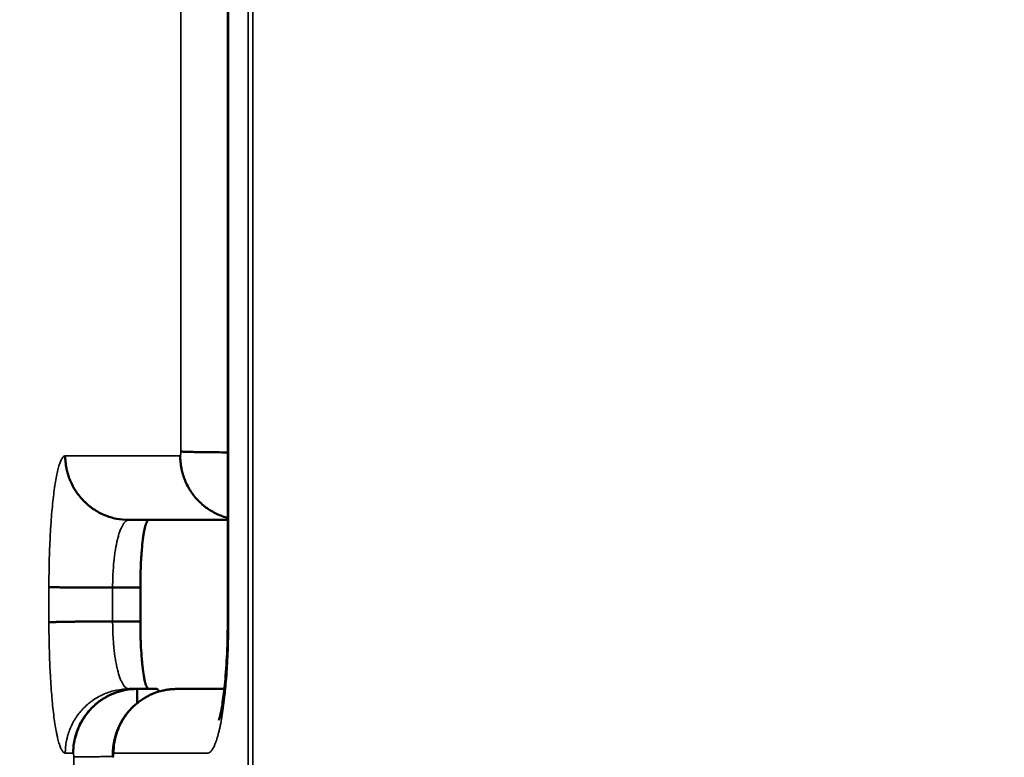
# Model space of a CAD drawing. Units: millimetres. Extents: x -334 to 5652, y 5 to 4029.
# Drawn here: x 371 to 430, y 3427 to 3470 of the extents above; entities that cross this region are included whole.
import ezdxf

# ---------------------------------------------------------------- set-up
doc = ezdxf.new("R2010")
doc.units = ezdxf.units.MM
doc.header["$MEASUREMENT"] = 0
doc.layers.add('MD_Visible', color=7, linetype='Continuous', lineweight=50)
doc.layers.add('MD_Visible Narrow', color=7, linetype='Continuous', lineweight=35)
doc.styles.get("Standard").update_dxf_attribs({"font": 'square721_bt_roman.ttf'})
doc.dimstyles.get("Standard").update_dxf_attribs({"dimtxt": 200, "dimasz": 100, "dimexe": 0.18, "dimexo": 0.0625, "dimgap": 40, "dimtad": 1, "dimdec": 0, "dimlfac": 0.1, "dimrnd": 5, "dimzin": 0, "dimdsep": 46, "dimtxsty": 'Standard', "dimcen": 0.09, "dimse1": 1, "dimse2": 1, "dimadec": 0, "dimazin": 0, "dimtfac": 1, "dimtdec": 0, "dimtofl": 0, "dimtmove": 0, "dimatfit": 3, "dimfxl": 1, "dimtolj": 1, "dimtzin": 0, "dimarcsym": 0})

# ---------------------------------------------------------------- blocks, each defined once
blk = doc.blocks.new('CustomObjectsInViewport6_0')
at = {"layer": 'MD_Visible', "extrusion": (0, 1, 2.96604e-13)}
for p, q in [((1790.216, 4371.548), (1790.216, 4483.618)), ((1785.045, 4373.571), (1785.045, 4372.562)), ((1785.045, 4372.562), (1785.045, 4371.568))]:
    blk.add_line(p, q, dxfattribs=at)
at = {"layer": 'MD_Visible'}
for points, knots in [([(1784.362, 4377.571), (1784.115, 4377.572), (1783.87, 4377.597), (1783.51, 4377.67), (1783.391, 4377.701), (1783.155, 4377.773), (1783.037, 4377.816), (1782.696, 4377.96), (1782.48, 4378.076), (1782.225, 4378.249), (1782.174, 4378.285), (1782.075, 4378.359), (1782.026, 4378.397), (1781.882, 4378.517), (1781.791, 4378.6), (1781.531, 4378.863), (1781.375, 4379.054), (1781.203, 4379.313), (1781.17, 4379.366), (1781.106, 4379.473), (1781.076, 4379.527), (1780.989, 4379.691), (1780.883, 4379.915), (1780.8, 4380.147), (1780.746, 4380.325), (1780.73, 4380.385), (1780.699, 4380.506), (1780.686, 4380.567), (1780.649, 4380.751), (1780.631, 4380.874), (1780.612, 4381.06), (1780.605, 4381.153), (1780.602, 4381.247), (1780.6, 4381.309), (1780.6, 4381.34), (1780.6, 4381.371)], [0, 0, 0, 0, 0.125, 0.125, 0.1875, 0.1875, 0.25, 0.25, 0.375, 0.375, 0.40625, 0.40625, 0.4375, 0.4375, 0.5, 0.5, 0.625, 0.625, 0.65625, 0.65625, 0.6875, 0.6875, 0.75, 0.8125, 0.8125, 0.84375, 0.84375, 0.875, 0.875, 0.9375, 0.9375, 0.96875, 0.984375, 0.984375, 1, 1, 1, 1]), ([(1790.216, 4377.694), (1790.167, 4377.707), (1790.117, 4377.721), (1789.951, 4377.772), (1789.834, 4377.815), (1789.493, 4377.958), (1789.278, 4378.075), (1789.023, 4378.247), (1788.973, 4378.283), (1788.874, 4378.357), (1788.825, 4378.395), (1788.682, 4378.515), (1788.591, 4378.598), (1788.331, 4378.861), (1788.176, 4379.052), (1788.004, 4379.311), (1787.971, 4379.364), (1787.907, 4379.471), (1787.877, 4379.525), (1787.79, 4379.69), (1787.685, 4379.913), (1787.602, 4380.146), (1787.549, 4380.324), (1787.532, 4380.384), (1787.502, 4380.505), (1787.488, 4380.566), (1787.452, 4380.75), (1787.434, 4380.874), (1787.415, 4381.06), (1787.411, 4381.122), (1787.406, 4381.216), (1787.405, 4381.247), (1787.403, 4381.309), (1787.403, 4381.34), (1787.403, 4381.371)], [0.1615031, 0.1615031, 0.1615031, 0.1615031, 0.1875, 0.1875, 0.25, 0.25, 0.375, 0.375, 0.40625, 0.40625, 0.4375, 0.4375, 0.5, 0.5, 0.625, 0.625, 0.65625, 0.65625, 0.6875, 0.6875, 0.75, 0.8125, 0.8125, 0.84375, 0.84375, 0.875, 0.875, 0.9375, 0.9375, 0.96875, 0.96875, 0.984375, 0.984375, 1, 1, 1, 1]), ([(1790.216, 4381.573), (1790.209, 4381.573), (1790.203, 4381.573), (1790.142, 4381.573), (1790.088, 4381.573), (1789.98, 4381.574), (1789.926, 4381.575), (1789.661, 4381.576), (1789.459, 4381.578), (1789.17, 4381.581), (1789.076, 4381.582), (1788.939, 4381.584), (1788.893, 4381.585), (1788.804, 4381.586), (1788.76, 4381.586), (1788.547, 4381.589), (1788.39, 4381.592), (1788.178, 4381.596), (1788.111, 4381.598), (1787.985, 4381.601), (1787.925, 4381.602), (1787.761, 4381.607), (1787.671, 4381.61), (1787.562, 4381.615), (1787.53, 4381.616), (1787.477, 4381.62), (1787.454, 4381.621), (1787.438, 4381.623)], [0.1836568, 0.1836568, 0.1836568, 0.1836568, 0.1875, 0.1875, 0.21875, 0.21875, 0.25, 0.25, 0.375, 0.375, 0.4375, 0.4375, 0.46875, 0.46875, 0.5, 0.5, 0.625, 0.625, 0.6875, 0.6875, 0.75, 0.75, 0.875, 0.875, 0.9375, 0.9375, 1, 1, 1, 1]), ([(1785.546, 4377.571), (1785.529, 4377.567), (1785.513, 4377.563), (1785.48, 4377.54), (1785.464, 4377.521), (1785.432, 4377.47), (1785.417, 4377.439), (1785.393, 4377.382), (1785.385, 4377.362), (1785.37, 4377.318), (1785.362, 4377.294), (1785.324, 4377.169), (1785.295, 4377.048), (1785.255, 4376.832), (1785.242, 4376.755), (1785.223, 4376.631), (1785.216, 4376.588), (1785.204, 4376.499), (1785.198, 4376.454), (1785.169, 4376.223), (1785.148, 4376.022), (1785.126, 4375.751), (1785.121, 4375.696), (1785.113, 4375.583), (1785.109, 4375.525), (1785.097, 4375.351), (1785.09, 4375.232), (1785.071, 4374.869), (1785.062, 4374.619), (1785.053, 4374.296), (1785.052, 4374.23), (1785.05, 4374.099), (1785.049, 4374.033), (1785.047, 4373.902), (1785.046, 4373.836), (1785.046, 4373.703), (1785.046, 4373.637), (1785.045, 4373.571)], [0.0001148, 0.0001148, 0.0001148, 0.0001148, 0.0625, 0.0625, 0.125, 0.125, 0.1875, 0.1875, 0.21875, 0.21875, 0.25, 0.25, 0.375, 0.375, 0.4375, 0.4375, 0.46875, 0.46875, 0.5, 0.5, 0.625, 0.625, 0.65625, 0.65625, 0.6875, 0.6875, 0.75, 0.75, 0.875, 0.875, 0.90625, 0.90625, 0.9375, 0.9375, 0.96875, 0.96875, 1, 1, 1, 1]), ([(1783.406, 4373.571), (1783.174, 4373.571), (1782.946, 4373.571), (1782.609, 4373.572), (1782.498, 4373.572), (1782.332, 4373.573), (1782.277, 4373.573), (1782.168, 4373.573), (1782.113, 4373.573), (1781.843, 4373.574), (1781.638, 4373.575), (1781.344, 4373.577), (1781.249, 4373.577), (1781.064, 4373.578), (1780.973, 4373.579), (1780.715, 4373.581), (1780.559, 4373.582), (1780.347, 4373.584), (1780.28, 4373.585), (1780.186, 4373.586), (1780.155, 4373.586), (1780.097, 4373.587), (1780.069, 4373.587), (1779.936, 4373.589), (1779.848, 4373.591), (1779.745, 4373.593), (1779.716, 4373.594), (1779.679, 4373.595), (1779.668, 4373.595), (1779.654, 4373.596), (1779.649, 4373.596), (1779.641, 4373.597), (1779.637, 4373.597), (1779.634, 4373.597)], [0, 0, 0, 0, 0.125, 0.125, 0.1875, 0.1875, 0.21875, 0.21875, 0.25, 0.25, 0.375, 0.375, 0.4375, 0.4375, 0.5, 0.5, 0.625, 0.625, 0.6875, 0.6875, 0.71875, 0.71875, 0.75, 0.75, 0.875, 0.875, 0.9375, 0.9375, 0.96875, 0.96875, 0.984375, 0.984375, 1, 1, 1, 1]), ([(1783.406, 4371.568), (1783.174, 4371.567), (1782.946, 4371.566), (1782.61, 4371.565), (1782.498, 4371.565), (1782.332, 4371.564), (1782.277, 4371.563), (1782.168, 4371.563), (1782.113, 4371.562), (1781.843, 4371.56), (1781.638, 4371.559), (1781.345, 4371.556), (1781.249, 4371.554), (1781.064, 4371.552), (1780.973, 4371.551), (1780.715, 4371.547), (1780.559, 4371.545), (1780.347, 4371.541), (1780.28, 4371.539), (1780.186, 4371.537), (1780.155, 4371.536), (1780.097, 4371.535), (1780.069, 4371.534), (1779.936, 4371.53), (1779.848, 4371.527), (1779.746, 4371.522), (1779.716, 4371.521), (1779.679, 4371.518), (1779.663, 4371.517), (1779.65, 4371.516), (1779.641, 4371.515), (1779.637, 4371.515), (1779.634, 4371.514)], [0, 0, 0, 0, 0.125, 0.125, 0.1875, 0.1875, 0.21875, 0.21875, 0.25, 0.25, 0.375, 0.375, 0.4375, 0.4375, 0.5, 0.5, 0.625, 0.625, 0.6875, 0.6875, 0.71875, 0.71875, 0.75, 0.75, 0.875, 0.875, 0.9375, 0.9375, 0.96875, 0.984375, 0.984375, 1, 1, 1, 1]), ([(1785.045, 4371.568), (1785.046, 4371.436), (1785.046, 4371.305), (1785.049, 4371.044), (1785.052, 4370.915), (1785.058, 4370.66), (1785.062, 4370.533), (1785.069, 4370.345), (1785.072, 4370.282), (1785.077, 4370.158), (1785.08, 4370.096), (1785.096, 4369.792), (1785.111, 4369.562), (1785.138, 4369.237), (1785.148, 4369.132), (1785.164, 4368.98), (1785.169, 4368.93), (1785.18, 4368.832), (1785.186, 4368.785), (1785.215, 4368.554), (1785.24, 4368.388), (1785.274, 4368.206), (1785.281, 4368.171), (1785.295, 4368.104), (1785.302, 4368.072), (1785.324, 4367.979), (1785.339, 4367.923), (1785.384, 4367.774), (1785.415, 4367.698), (1785.456, 4367.633), (1785.464, 4367.622), (1785.48, 4367.603), (1785.488, 4367.595), (1785.505, 4367.582), (1785.513, 4367.577), (1785.53, 4367.571), (1785.538, 4367.57), (1785.546, 4367.57)], [0.0001578, 0.0001578, 0.0001578, 0.0001578, 0.0625, 0.0625, 0.125, 0.125, 0.1875, 0.1875, 0.21875, 0.21875, 0.25, 0.25, 0.375, 0.375, 0.4375, 0.4375, 0.46875, 0.46875, 0.5, 0.5, 0.625, 0.625, 0.65625, 0.65625, 0.6875, 0.6875, 0.75, 0.75, 0.875, 0.875, 0.90625, 0.90625, 0.9375, 0.9375, 0.96875, 0.96875, 1, 1, 1, 1]), ([(1789.694, 4365.726), (1789.694, 4365.726), (1789.698, 4365.737), (1789.718, 4365.799), (1789.741, 4365.881), (1789.801, 4366.135), (1789.84, 4366.331), (1789.93, 4366.86), (1789.98, 4367.225), (1790.075, 4368.104), (1790.119, 4368.642), (1790.187, 4369.837), (1790.209, 4370.517), (1790.215, 4371.312), (1790.216, 4371.43), (1790.216, 4371.548)], [0.4610022, 0.4610022, 0.4610022, 0.4610022, 0.503929, 0.503929, 0.5908878, 0.5908878, 0.7067408, 0.7067408, 0.8598447, 0.8598447, 1.0414625, 1.0414625, 1.2450686, 1.2450686, 1.2803455, 1.2803455, 1.2803455, 1.2803455]), ([(1790.216, 4371.548), (1790.216, 4371.547), (1790.218, 4371.547), (1790.225, 4371.546), (1790.23, 4371.545), (1790.239, 4371.545), (1790.241, 4371.545), (1790.245, 4371.544), (1790.248, 4371.544), (1790.254, 4371.544), (1790.259, 4371.544), (1790.265, 4371.543)], [0.90714668, 0.90714668, 0.90714668, 0.90714668, 0.9375, 0.9375, 0.96875, 0.96875, 0.9765625, 0.9765625, 0.984375, 0.984375, 1, 1, 1, 1]), ([(1784.093, 4367.493), (1783.975, 4367.469), (1783.858, 4367.439), (1783.624, 4367.367), (1783.506, 4367.324), (1783.165, 4367.181), (1782.949, 4367.064), (1782.694, 4366.892), (1782.644, 4366.856), (1782.544, 4366.781), (1782.495, 4366.743), (1782.352, 4366.624), (1782.261, 4366.54), (1782, 4366.278), (1781.845, 4366.087), (1781.673, 4365.828), (1781.639, 4365.775), (1781.576, 4365.668), (1781.545, 4365.613), (1781.458, 4365.449), (1781.353, 4365.226), (1781.27, 4364.993), (1781.216, 4364.815), (1781.199, 4364.756), (1781.169, 4364.635), (1781.155, 4364.574), (1781.119, 4364.39), (1781.1, 4364.267), (1781.082, 4364.081), (1781.075, 4363.987), (1781.071, 4363.894), (1781.069, 4363.831), (1781.069, 4363.8), (1781.069, 4363.77)], [0.1261042, 0.1261042, 0.1261042, 0.1261042, 0.1875, 0.1875, 0.25, 0.25, 0.375, 0.375, 0.40625, 0.40625, 0.4375, 0.4375, 0.5, 0.5, 0.625, 0.625, 0.65625, 0.65625, 0.6875, 0.6875, 0.75, 0.8125, 0.8125, 0.84375, 0.84375, 0.875, 0.875, 0.9375, 0.9375, 0.96875, 0.984375, 0.984375, 1, 1, 1, 1]), ([(1781.174, 4364.622), (1781.174, 4364.62), (1781.173, 4364.619), (1781.173, 4364.619), (1781.173, 4364.62), (1781.174, 4364.623), (1781.174, 4364.623), (1781.174, 4364.624), (1781.175, 4364.625), (1781.177, 4364.635), (1781.179, 4364.644), (1781.271, 4365.026), (1781.418, 4365.388), (1781.823, 4366.071), (1782.095, 4366.395), (1782.718, 4366.93), (1783.078, 4367.149), (1783.838, 4367.454), (1784.247, 4367.544), (1784.705, 4367.569), (1784.756, 4367.571), (1784.816, 4367.571), (1784.825, 4367.571), (1784.838, 4367.571), (1784.842, 4367.571), (1784.845, 4367.571), (1784.845, 4367.571), (1784.845, 4367.571), (1784.845, 4367.571), (1784.845, 4367.571)], [0.5055199, 0.5055199, 0.5055199, 0.5055199, 0.5063425, 0.5063425, 0.5071652, 0.5071652, 0.5072539, 0.5072539, 0.50752, 0.50752, 0.5103591, 0.5103591, 0.6251859, 0.6251859, 0.7489649, 0.7489649, 0.8725842, 0.8725842, 0.9960765, 0.9960765, 1.0113076, 1.0113076, 1.0141629, 1.0141629, 1.0152336, 1.0152336, 1.0152558, 1.0152558, 1.0152669, 1.0152669, 1.0152669, 1.0152669]), ([(1783.411, 4363.525), (1783.411, 4363.537), (1783.411, 4363.549), (1783.411, 4363.569), (1783.411, 4363.578), (1783.411, 4363.59), (1783.411, 4363.594), (1783.411, 4363.616), (1783.411, 4363.635), (1783.412, 4363.71), (1783.414, 4363.767), (1783.417, 4363.83), (1783.417, 4363.836), (1783.419, 4363.863), (1783.42, 4363.882), (1783.422, 4363.912), (1783.423, 4363.921), (1783.425, 4363.959), (1783.427, 4363.987), (1783.431, 4364.023), (1783.431, 4364.03), (1783.434, 4364.056), (1783.436, 4364.075), (1783.44, 4364.113), (1783.442, 4364.132), (1783.45, 4364.198), (1783.456, 4364.244), (1783.469, 4364.331), (1783.476, 4364.369), (1783.486, 4364.426), (1783.489, 4364.444), (1783.497, 4364.485), (1783.502, 4364.509), (1783.509, 4364.543), (1783.511, 4364.553), (1783.518, 4364.58), (1783.522, 4364.599), (1783.533, 4364.644), (1783.539, 4364.671), (1783.551, 4364.718), (1783.555, 4364.731), (1783.565, 4364.77), (1783.57, 4364.788), (1783.583, 4364.832), (1783.59, 4364.857), (1783.62, 4364.953), (1783.644, 4365.024), (1783.705, 4365.185), (1783.744, 4365.277), (1783.82, 4365.441), (1783.862, 4365.522), (1783.963, 4365.707), (1784.027, 4365.81), (1784.3, 4366.212), (1784.553, 4366.487), (1785.156, 4366.979), (1785.523, 4367.189), (1786.062, 4367.39), (1786.218, 4367.437), (1786.457, 4367.492), (1786.538, 4367.508), (1786.66, 4367.528), (1786.701, 4367.534), (1786.762, 4367.542), (1786.783, 4367.544), (1786.814, 4367.548), (1786.824, 4367.549), (1786.865, 4367.553), (1786.896, 4367.556), (1787.019, 4367.566), (1787.112, 4367.57), (1787.215, 4367.57), (1787.226, 4367.57), (1787.236, 4367.57)], [0, 0, 0, 0, 0.0035398, 0.0035398, 0.0061947, 0.0061947, 0.0071901, 0.0071901, 0.0128526, 0.0128526, 0.0298588, 0.0298588, 0.031835, 0.031835, 0.0378913, 0.0378913, 0.0407224, 0.0407224, 0.0492236, 0.0492236, 0.0515323, 0.0515323, 0.0572107, 0.0572107, 0.0629324, 0.0629324, 0.0773934, 0.0773934, 0.0892359, 0.0892359, 0.0946899, 0.0946899, 0.1020484, 0.1020484, 0.1050223, 0.1050223, 0.1107309, 0.1107309, 0.1188742, 0.1188742, 0.1255898, 0.1255898, 0.1313028, 0.1313028, 0.1391409, 0.1391409, 0.1617374, 0.1617374, 0.1907865, 0.1907865, 0.2178683, 0.2178683, 0.2540949, 0.2540949, 0.3637615, 0.3637615, 0.4875249, 0.4875249, 0.5363095, 0.5363095, 0.5610511, 0.5610511, 0.5734553, 0.5734553, 0.5796561, 0.5796561, 0.5827536, 0.5827536, 0.5920468, 0.5920468, 0.6199427, 0.6199427, 0.6231018, 0.6231018, 0.6231018, 0.6231018]), ([(1784.376, 4367.57), (1784.454, 4367.57), (1784.532, 4367.57), (1784.61, 4367.57), (1784.651, 4367.57), (1784.693, 4367.57), (1784.735, 4367.57)], [0, 0, 0, 0, 0.001852993, 0.001852993, 0.001852993, 0.002843275, 0.002843275, 0.002843275, 0.002843275]), ([(1784.832, 4367.57), (1784.848, 4367.566), (1784.855, 4367.562), (1784.848, 4367.539), (1784.847, 4367.519), (1784.85, 4367.48), (1784.85, 4367.465), (1784.851, 4367.433), (1784.852, 4367.415), (1784.852, 4367.357), (1784.853, 4367.312), (1784.856, 4367.211), (1784.857, 4367.154), (1784.858, 4367.03), (1784.859, 4366.963), (1784.859, 4366.841), (1784.86, 4366.791), (1784.86, 4366.737)], [0.0001355, 0.0001355, 0.0001355, 0.0001355, 0.0625, 0.0625, 0.125, 0.125, 0.15625, 0.15625, 0.1875, 0.1875, 0.25, 0.25, 0.3125, 0.3125, 0.375, 0.375, 0.4167142, 0.4167142, 0.4167142, 0.4167142]), ([(1786.014, 4367.57), (1786.031, 4367.566), (1786.047, 4367.562), (1786.08, 4367.539), (1786.097, 4367.52), (1786.127, 4367.472), (1786.141, 4367.446), (1786.155, 4367.415)], [0.0001148, 0.0001148, 0.0001148, 0.0001148, 0.0625, 0.0625, 0.125, 0.125, 0.1789771, 0.1789771, 0.1789771, 0.1789771])]:
    blk.add_open_spline(points, degree=3, knots=knots, dxfattribs=at)
for points, degree in [([(1784.376, 4377.571), (1784.372, 4377.571), (1784.367, 4377.571), (1784.362, 4377.571)], 3), ([(1790.216, 4377.571), (1788.113, 4377.571), (1786.166, 4377.571), (1784.376, 4377.571)], 3), ([(1783.406, 4373.571), (1785.045, 4373.571)], 1), ([(1783.406, 4373.571), (1783.406, 4373.571), (1783.406, 4373.571), (1783.406, 4373.571)], 3), ([(1783.406, 4371.568), (1783.406, 4371.568), (1783.406, 4371.568), (1783.406, 4371.568)], 3), ([(1783.406, 4371.568), (1785.045, 4371.568)], 1), ([(1784.845, 4367.57), (1786.014, 4367.57)], 1), ([(1787.238, 4367.57), (1788.132, 4367.57), (1789.058, 4367.57), (1790.017, 4367.57)], 3)]:
    blk.add_open_spline(points, degree=degree, dxfattribs=at)
at = {"layer": 'MD_Visible Narrow', "extrusion": (0, 1, 2.96604e-13)}
for p, q in [((1791.704, 4280.656), (1791.704, 4562.735)), ((1791.429, 4560.769), (1791.429, 4280.847))]:
    blk.add_line(p, q, dxfattribs=at)
at = {"layer": 'MD_Visible Narrow'}
for points, knots in [([(1790.265, 4483.626), (1790.265, 4481.093), (1790.265, 4478.559), (1790.265, 4476.026), (1790.265, 4465.893), (1790.265, 4455.759), (1790.265, 4445.626), (1790.265, 4420.932), (1790.265, 4396.238), (1790.265, 4371.543)], [0, 0, 0, 0, 0.0076, 0.0076, 0.0076, 0.038, 0.038, 0.038, 0.1120828, 0.1120828, 0.1120828, 0.1120828]), ([(1787.438, 4381.623), (1787.437, 4384.156), (1787.437, 4386.69), (1787.437, 4389.223), (1787.437, 4399.006), (1787.437, 4408.788), (1787.437, 4418.571)], [0, 0, 0, 0, 0.0076, 0.0076, 0.0076, 0.03694776, 0.03694776, 0.03694776, 0.03694776]), ([(1779.634, 4373.597), (1779.634, 4373.661), (1779.634, 4373.725), (1779.635, 4373.854), (1779.635, 4373.918), (1779.636, 4374.11), (1779.637, 4374.238), (1779.641, 4374.493), (1779.642, 4374.621), (1779.647, 4374.874), (1779.65, 4375), (1779.665, 4375.623), (1779.684, 4376.107), (1779.714, 4376.693), (1779.72, 4376.809), (1779.734, 4377.04), (1779.741, 4377.154), (1779.763, 4377.492), (1779.779, 4377.709), (1779.831, 4378.339), (1779.871, 4378.729), (1779.938, 4379.269), (1779.962, 4379.442), (1780.01, 4379.764), (1780.036, 4379.915), (1780.088, 4380.195), (1780.115, 4380.324), (1780.17, 4380.562), (1780.199, 4380.67), (1780.243, 4380.818), (1780.257, 4380.864), (1780.287, 4380.95), (1780.302, 4380.99), (1780.348, 4381.101), (1780.378, 4381.163), (1780.44, 4381.264), (1780.471, 4381.303), (1780.519, 4381.342), (1780.535, 4381.351), (1780.567, 4381.364), (1780.583, 4381.367), (1780.6, 4381.371)], [0, 0, 0, 0, 0.015625, 0.015625, 0.03125, 0.03125, 0.0625, 0.0625, 0.09375, 0.09375, 0.125, 0.125, 0.25, 0.25, 0.28125, 0.28125, 0.3125, 0.3125, 0.375, 0.375, 0.5, 0.5, 0.5625, 0.5625, 0.625, 0.625, 0.6875, 0.6875, 0.75, 0.75, 0.78125, 0.78125, 0.8125, 0.8125, 0.875, 0.875, 0.9375, 0.9375, 0.96875, 0.96875, 1, 1, 1, 1]), ([(1787.403, 4381.371), (1787.407, 4381.371), (1787.412, 4381.37), (1787.416, 4381.38), (1787.42, 4381.388), (1787.423, 4381.398), (1787.426, 4381.414), (1787.429, 4381.429), (1787.431, 4381.447), (1787.433, 4381.469), (1787.435, 4381.488), (1787.436, 4381.509), (1787.437, 4381.531), (1787.438, 4381.561), (1787.437, 4381.592), (1787.438, 4381.623)], [0, 0, 0, 0, 0.0000881755, 0.0000881755, 0.0000881755, 0.0001606102, 0.0001606102, 0.0001606102, 0.0002322371, 0.0002322371, 0.0002322371, 0.0002967098, 0.0002967098, 0.0002967098, 0.0003857747, 0.0003857747, 0.0003857747, 0.0003857747]), ([(1784.362, 4377.571), (1784.354, 4377.569), (1784.344, 4377.567), (1784.317, 4377.561), (1784.301, 4377.558), (1784.248, 4377.54), (1784.215, 4377.521), (1784.155, 4377.471), (1784.124, 4377.44), (1784.064, 4377.366), (1784.034, 4377.322), (1783.947, 4377.174), (1783.892, 4377.054), (1783.812, 4376.84), (1783.786, 4376.764), (1783.737, 4376.599), (1783.714, 4376.511), (1783.647, 4376.233), (1783.607, 4376.033), (1783.553, 4375.708), (1783.536, 4375.596), (1783.514, 4375.421), (1783.507, 4375.362), (1783.493, 4375.242), (1783.487, 4375.182), (1783.456, 4374.878), (1783.438, 4374.626), (1783.422, 4374.302), (1783.419, 4374.236), (1783.414, 4374.104), (1783.412, 4374.038), (1783.409, 4373.905), (1783.408, 4373.838), (1783.406, 4373.705), (1783.406, 4373.638), (1783.406, 4373.571)], [0, 0, 0, 0, 0.03125, 0.03125, 0.0625, 0.0625, 0.125, 0.125, 0.1875, 0.1875, 0.25, 0.25, 0.375, 0.375, 0.4375, 0.4375, 0.5, 0.5, 0.625, 0.625, 0.6875, 0.6875, 0.71875, 0.71875, 0.75, 0.75, 0.875, 0.875, 0.90625, 0.90625, 0.9375, 0.9375, 0.96875, 0.96875, 1, 1, 1, 1]), ([(1779.634, 4371.514), (1779.634, 4371.532), (1779.634, 4371.55), (1779.634, 4371.568), (1779.634, 4371.901), (1779.634, 4372.235), (1779.634, 4372.569), (1779.634, 4372.912), (1779.634, 4373.254), (1779.634, 4373.597)], [0, 0, 0, 0, 0.00005331, 0.00005331, 0.00005331, 0.001054905, 0.001054905, 0.001054905, 0.002082711, 0.002082711, 0.002082711, 0.002082711]), ([(1783.406, 4373.571), (1783.406, 4373.234), (1783.406, 4372.898), (1783.406, 4372.562), (1783.406, 4372.23), (1783.406, 4371.899), (1783.406, 4371.568)], [0.460823904, 0.460823904, 0.460823904, 0.460823904, 0.461857381, 0.461857381, 0.461857381, 0.462875497, 0.462875497, 0.462875497, 0.462875497]), ([(1780.603, 4363.77), (1780.595, 4363.77), (1780.587, 4363.771), (1780.571, 4363.775), (1780.563, 4363.777), (1780.539, 4363.786), (1780.523, 4363.796), (1780.475, 4363.834), (1780.444, 4363.872), (1780.397, 4363.947), (1780.381, 4363.975), (1780.35, 4364.037), (1780.335, 4364.071), (1780.289, 4364.182), (1780.26, 4364.267), (1780.201, 4364.459), (1780.173, 4364.567), (1780.131, 4364.745), (1780.117, 4364.807), (1780.09, 4364.937), (1780.077, 4365.005), (1780.037, 4365.217), (1780.012, 4365.367), (1779.963, 4365.686), (1779.94, 4365.855), (1779.896, 4366.211), (1779.875, 4366.398), (1779.844, 4366.693), (1779.835, 4366.793), (1779.816, 4366.997), (1779.807, 4367.101), (1779.78, 4367.416), (1779.748, 4367.849), (1779.721, 4368.305), (1779.703, 4368.657), (1779.697, 4368.776), (1779.687, 4369.016), (1779.682, 4369.138), (1779.668, 4369.504), (1779.66, 4369.75), (1779.647, 4370.247), (1779.642, 4370.497), (1779.638, 4370.876), (1779.636, 4371.003), (1779.635, 4371.258), (1779.634, 4371.386), (1779.634, 4371.514)], [0, 0, 0, 0, 0.015625, 0.015625, 0.03125, 0.03125, 0.0625, 0.0625, 0.125, 0.125, 0.15625, 0.15625, 0.1875, 0.1875, 0.25, 0.25, 0.3125, 0.3125, 0.34375, 0.34375, 0.375, 0.375, 0.4375, 0.4375, 0.5, 0.5, 0.5625, 0.5625, 0.59375, 0.59375, 0.625, 0.625, 0.6875, 0.75, 0.75, 0.78125, 0.78125, 0.8125, 0.8125, 0.875, 0.875, 0.9375, 0.9375, 0.96875, 0.96875, 1, 1, 1, 1]), ([(1783.406, 4371.568), (1783.407, 4371.434), (1783.407, 4371.3), (1783.414, 4371.036), (1783.419, 4370.906), (1783.431, 4370.647), (1783.439, 4370.519), (1783.453, 4370.329), (1783.458, 4370.265), (1783.469, 4370.14), (1783.475, 4370.079), (1783.505, 4369.774), (1783.534, 4369.544), (1783.579, 4369.272), (1783.589, 4369.219), (1783.608, 4369.113), (1783.618, 4369.061), (1783.648, 4368.909), (1783.669, 4368.813), (1783.736, 4368.539), (1783.784, 4368.374), (1783.851, 4368.195), (1783.865, 4368.16), (1783.892, 4368.093), (1783.906, 4368.062), (1783.948, 4367.971), (1783.976, 4367.917), (1784.033, 4367.819), (1784.063, 4367.776), (1784.108, 4367.72), (1784.124, 4367.703), (1784.155, 4367.671), (1784.17, 4367.657), (1784.218, 4367.619), (1784.25, 4367.601), (1784.296, 4367.582), (1784.313, 4367.577), (1784.339, 4367.573), (1784.347, 4367.572), (1784.36, 4367.57), (1784.366, 4367.57), (1784.369, 4367.57)], [0, 0, 0, 0, 0.0625, 0.0625, 0.125, 0.125, 0.1875, 0.1875, 0.21875, 0.21875, 0.25, 0.25, 0.375, 0.375, 0.40625, 0.40625, 0.4375, 0.4375, 0.5, 0.5, 0.625, 0.625, 0.65625, 0.65625, 0.6875, 0.6875, 0.75, 0.75, 0.8125, 0.8125, 0.84375, 0.84375, 0.875, 0.875, 0.9375, 0.9375, 0.96875, 0.96875, 0.984375, 0.984375, 1, 1, 1, 1]), ([(1790.265, 4371.543), (1790.265, 4371.479), (1790.265, 4371.415), (1790.264, 4371.286), (1790.264, 4371.222), (1790.262, 4371.03), (1790.261, 4370.902), (1790.254, 4370.52), (1790.248, 4370.267), (1790.236, 4369.89), (1790.231, 4369.765), (1790.22, 4369.516), (1790.215, 4369.392), (1790.196, 4369.027), (1790.182, 4368.788), (1790.151, 4368.321), (1790.133, 4368.092), (1790.104, 4367.756), (1790.093, 4367.646), (1790.077, 4367.482), (1790.072, 4367.427), (1790.061, 4367.319), (1790.055, 4367.266), (1790.026, 4367), (1790.002, 4366.797), (1789.95, 4366.407), (1789.922, 4366.221), (1789.864, 4365.865), (1789.834, 4365.695), (1789.787, 4365.453), (1789.771, 4365.375), (1789.738, 4365.223), (1789.721, 4365.15), (1789.67, 4364.94), (1789.636, 4364.811), (1789.565, 4364.574), (1789.528, 4364.466), (1789.473, 4364.321), (1789.454, 4364.275), (1789.416, 4364.189), (1789.396, 4364.149), (1789.338, 4364.037), (1789.3, 4363.975), (1789.221, 4363.875), (1789.182, 4363.836), (1789.122, 4363.798), (1789.102, 4363.789), (1789.062, 4363.777), (1789.042, 4363.773), (1789.022, 4363.77)], [0, 0, 0, 0, 0.015625, 0.015625, 0.03125, 0.03125, 0.0625, 0.0625, 0.125, 0.125, 0.15625, 0.15625, 0.1875, 0.1875, 0.25, 0.25, 0.3125, 0.3125, 0.34375, 0.34375, 0.359375, 0.359375, 0.375, 0.375, 0.4375, 0.4375, 0.5, 0.5, 0.5625, 0.5625, 0.59375, 0.59375, 0.625, 0.625, 0.6875, 0.6875, 0.75, 0.75, 0.78125, 0.78125, 0.8125, 0.8125, 0.875, 0.875, 0.9375, 0.9375, 0.96875, 0.96875, 1, 1, 1, 1]), ([(1784.369, 4367.57), (1784.121, 4367.569), (1783.877, 4367.544), (1783.516, 4367.471), (1783.397, 4367.441), (1783.16, 4367.369), (1783.043, 4367.326), (1782.701, 4367.183), (1782.485, 4367.066), (1782.229, 4366.894), (1782.179, 4366.858), (1782.079, 4366.784), (1782.03, 4366.745), (1781.886, 4366.626), (1781.795, 4366.543), (1781.534, 4366.28), (1781.378, 4366.089), (1781.206, 4365.83), (1781.173, 4365.777), (1781.109, 4365.67), (1781.079, 4365.615), (1780.991, 4365.451), (1780.886, 4365.227), (1780.803, 4364.995), (1780.749, 4364.817), (1780.733, 4364.757), (1780.702, 4364.636), (1780.689, 4364.574), (1780.652, 4364.39), (1780.634, 4364.267), (1780.615, 4364.081), (1780.611, 4364.018), (1780.606, 4363.925), (1780.605, 4363.893), (1780.604, 4363.831), (1780.603, 4363.8), (1780.603, 4363.77)], [0, 0, 0, 0, 0.125, 0.125, 0.1875, 0.1875, 0.25, 0.25, 0.375, 0.375, 0.40625, 0.40625, 0.4375, 0.4375, 0.5, 0.5, 0.625, 0.625, 0.65625, 0.65625, 0.6875, 0.6875, 0.75, 0.8125, 0.8125, 0.84375, 0.84375, 0.875, 0.875, 0.9375, 0.9375, 0.96875, 0.96875, 0.984375, 0.984375, 1, 1, 1, 1]), ([(1786.87, 4367.551), (1786.748, 4367.539), (1786.626, 4367.521), (1786.385, 4367.473), (1786.266, 4367.443), (1786.029, 4367.37), (1785.912, 4367.328), (1785.57, 4367.185), (1785.354, 4367.068), (1785.099, 4366.896), (1785.048, 4366.86), (1784.949, 4366.786), (1784.9, 4366.748), (1784.756, 4366.629), (1784.665, 4366.545), (1784.405, 4366.282), (1784.249, 4366.091), (1784.077, 4365.832), (1784.044, 4365.779), (1783.98, 4365.671), (1783.95, 4365.617), (1783.863, 4365.453), (1783.758, 4365.229), (1783.676, 4364.996), (1783.622, 4364.818), (1783.606, 4364.758), (1783.575, 4364.636), (1783.562, 4364.575), (1783.526, 4364.391), (1783.507, 4364.267), (1783.489, 4364.081), (1783.485, 4364.019), (1783.48, 4363.925), (1783.479, 4363.893), (1783.478, 4363.831), (1783.477, 4363.8), (1783.478, 4363.77)], [0.0621819, 0.0621819, 0.0621819, 0.0621819, 0.125, 0.125, 0.1875, 0.1875, 0.25, 0.25, 0.375, 0.375, 0.40625, 0.40625, 0.4375, 0.4375, 0.5, 0.5, 0.625, 0.625, 0.65625, 0.65625, 0.6875, 0.6875, 0.75, 0.8125, 0.8125, 0.84375, 0.84375, 0.875, 0.875, 0.9375, 0.9375, 0.96875, 0.96875, 0.984375, 0.984375, 1, 1, 1, 1]), ([(1781.069, 4363.77), (1780.988, 4363.77), (1780.908, 4363.77), (1780.828, 4363.77), (1780.812, 4363.77), (1780.795, 4363.77), (1780.779, 4363.77), (1780.731, 4363.77), (1780.683, 4363.77), (1780.635, 4363.77), (1780.624, 4363.77), (1780.614, 4363.77), (1780.603, 4363.77)], [0, 0, 0, 0, 0.0019, 0.0019, 0.0019, 0.002287021, 0.002287021, 0.002287021, 0.003434041, 0.003434041, 0.003434041, 0.003685662, 0.003685662, 0.003685662, 0.003685662]), ([(1781.101, 4363.543), (1781.101, 4363.552), (1781.101, 4363.56), (1781.101, 4363.569), (1781.101, 4363.591), (1781.101, 4363.614), (1781.1, 4363.635), (1781.1, 4363.64), (1781.1, 4363.645), (1781.099, 4363.651), (1781.098, 4363.672), (1781.096, 4363.691), (1781.094, 4363.708), (1781.092, 4363.724), (1781.09, 4363.739), (1781.087, 4363.748), (1781.086, 4363.754), (1781.084, 4363.76), (1781.082, 4363.764), (1781.078, 4363.773), (1781.073, 4363.769), (1781.069, 4363.77)], [0, 0, 0, 0, 0.0000260917, 0.0000260917, 0.0000260917, 0.0000930786, 0.0000930786, 0.0000930786, 0.0001101929, 0.0001101929, 0.0001101929, 0.0001795672, 0.0001795672, 0.0001795672, 0.000248541, 0.000248541, 0.000248541, 0.0002901863, 0.0002901863, 0.0002901863, 0.0003944799, 0.0003944799, 0.0003944799, 0.0003944799]), ([(1783.478, 4363.77), (1783.474, 4363.769), (1783.47, 4363.771), (1783.467, 4363.764), (1783.464, 4363.758), (1783.461, 4363.749), (1783.458, 4363.736), (1783.456, 4363.724), (1783.454, 4363.707), (1783.452, 4363.69), (1783.45, 4363.67), (1783.448, 4363.647), (1783.447, 4363.623), (1783.446, 4363.589), (1783.446, 4363.553), (1783.446, 4363.517)], [0, 0, 0, 0, 0.0000774072, 0.0000774072, 0.0000774072, 0.0001447609, 0.0001447609, 0.0001447609, 0.0002124708, 0.0002124708, 0.0002124708, 0.0002869042, 0.0002869042, 0.0002869042, 0.0003941356, 0.0003941356, 0.0003941356, 0.0003941356]), ([(1783.411, 4363.566), (1783.239, 4363.566), (1783.073, 4363.565), (1782.817, 4363.564), (1782.722, 4363.563), (1782.537, 4363.562), (1782.446, 4363.561), (1782.189, 4363.56), (1782.032, 4363.558), (1781.82, 4363.556), (1781.753, 4363.556), (1781.659, 4363.554), (1781.628, 4363.554), (1781.57, 4363.553), (1781.542, 4363.553), (1781.408, 4363.551), (1781.32, 4363.55), (1781.216, 4363.547), (1781.186, 4363.546), (1781.148, 4363.545), (1781.137, 4363.545), (1781.122, 4363.544), (1781.118, 4363.544), (1781.109, 4363.543), (1781.105, 4363.543), (1781.101, 4363.543)], [0.2731039, 0.2731039, 0.2731039, 0.2731039, 0.375, 0.375, 0.4375, 0.4375, 0.5, 0.5, 0.625, 0.625, 0.6875, 0.6875, 0.71875, 0.71875, 0.75, 0.75, 0.875, 0.875, 0.9375, 0.9375, 0.96875, 0.96875, 0.984375, 0.984375, 1, 1, 1, 1]), ([(1781.101, 4326.619), (1781.101, 4329.152), (1781.101, 4331.685), (1781.101, 4334.219), (1781.101, 4343.994), (1781.101, 4353.768), (1781.101, 4363.543)], [0, 0, 0, 0, 0.0076, 0.0076, 0.0076, 0.03692421, 0.03692421, 0.03692421, 0.03692421])]:
    blk.add_open_spline(points, degree=3, knots=knots, dxfattribs=at)
for points in [[(1780.6, 4381.371), (1782.66, 4381.371), (1784.928, 4381.371), (1787.403, 4381.371)], [(1784.369, 4367.57), (1784.372, 4367.57), (1784.374, 4367.57), (1784.376, 4367.57)], [(1787.238, 4367.57), (1787.115, 4367.57), (1786.992, 4367.563), (1786.87, 4367.551)], [(1789.022, 4363.77), (1787.052, 4363.77), (1785.204, 4363.77), (1783.478, 4363.77)]]:
    blk.add_open_spline(points, degree=3, dxfattribs=at)
blk = doc.blocks.new('*D12')
at = {"color": 0, "lineweight": -2, "transparency": 16777216}
blk.add_line((103.497, 3802.463), (2287.54, 3802.463), dxfattribs=at)
at = {"color": 0, "transparency": 16777216}
for points in [[(103.497, 3819.129), (103.497, 3785.796), (3.497, 3802.463)], [(2287.54, 3819.129), (2287.54, 3785.796), (2387.54, 3802.463)]]:
    blk.add_solid(points, dxfattribs=at)
at = {"layer": 'Defpoints', "color": 0, "transparency": 16777216}
for p in [(2387.54, 3802.463), (2387.54, 2581.015), (3.497, 2445.85)]:
    blk.add_point(p, dxfattribs=at)
at = {"color": 0, "transparency": 16777216, "insert": (1195.519, 3924.397), "char_height": 160, "attachment_point": 5}
blk.add_mtext('\\A1;240', dxfattribs=at)
blk = doc.blocks.new('*D13')
at = {"color": 0, "lineweight": -2, "transparency": 16777216}
blk.add_line((-81.187, 3597.843), (-81.187, 2537.843), dxfattribs=at)
at = {"color": 0, "transparency": 16777216}
for points in [[(-97.854, 3597.843), (-64.521, 3597.843), (-81.187, 3697.843)], [(-97.854, 2537.843), (-64.521, 2537.843), (-81.187, 2437.843)]]:
    blk.add_solid(points, dxfattribs=at)
at = {"layer": 'Defpoints', "color": 0, "transparency": 16777216}
for p in [(1332.483, 3697.843), (-81.187, 2437.843), (1343.988, 2437.843)]:
    blk.add_point(p, dxfattribs=at)
at = {"color": 0, "transparency": 16777216, "insert": (-203.122, 3067.843), "char_height": 160, "attachment_point": 5, "rotation": 90}
blk.add_mtext('\\A1;125', dxfattribs=at)

msp = doc.modelspace()

# ---------------------------------------------------------------- block references
msp.add_blockref('CustomObjectsInViewport6_0', (-1406.455, -936.721))

# ---------------------------------------------------------------- dimensions: what is measured, and where the dimension line sits
dim = msp.add_linear_dim(base=(2387.54, 3802.463), p1=(3.497, 2445.85), p2=(2387.54, 2581.015), dimstyle='Standard', override={"dimtxt": 160})
dim.commit()
dim.dimension.update_dxf_attribs({"geometry": '*D12', "text_midpoint": (1195.519, 3924.397)})
dim = msp.add_linear_dim(base=(-81.187, 2437.843), p1=(1332.483, 3697.843), p2=(1343.988, 2437.843), angle=90, dimstyle='Standard', override={"dimtxt": 160})
dim.commit()
dim.dimension.update_dxf_attribs({"geometry": '*D13', "text_midpoint": (-203.122, 3067.843)})

doc.saveas('drawing.dxf')
